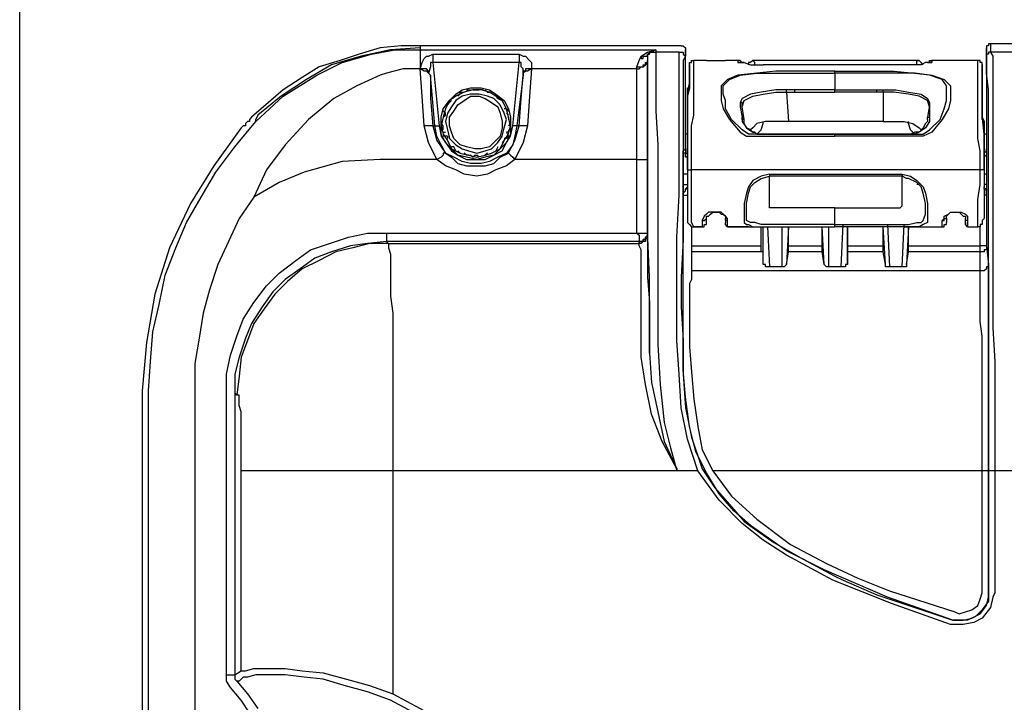
# Model space of a CAD drawing. Units: millimetres. Extents: x 0 to 6145, y 0 to 2606.
# Drawn here: x 1538 to 1703, y 830 to 945 of the extents above; entities that cross this region are included whole.
import ezdxf

# ---------------------------------------------------------------- set-up
doc = ezdxf.new("R2010")
doc.units = ezdxf.units.MM
doc.header["$LTSCALE"] = 8.5
doc.layers.add('AM_5', color=3, linetype='Continuous', lineweight=25)
doc.styles.get("Standard").update_dxf_attribs({"font": 'ISOCP.SHX', "bigfont": 'EXTFONT.SHX'})
doc.dimstyles.new('AM_JIS$0', dxfattribs={"dimtxt": 3.5, "dimasz": 2.5, "dimexe": 1, "dimexo": 1, "dimgap": 1.5, "dimtad": 3, "dimdsep": 46, "dimtxsty": 'STANDARD', "dimblk": 'OPEN30', "dimcen": 0, "dimclrd": 256, "dimclre": 256, "dimclrt": 2, "dimadec": 0, "dimazin": 2, "dimtp": 0.1, "dimtm": 0.1, "dimtfac": 0.71, "dimtmove": 0, "dimatfit": 3, "dimldrblk": 'OPEN30', "dimfxl": 1, "dimlwd": -1, "dimlwe": -1, "dimarcsym": 0})

# ---------------------------------------------------------------- blocks, each defined once
blk = doc.blocks.new('_Open30')
at = {"color": 0, "linetype": 'ByBlock', "lineweight": -2}
for p, q in [((-1, 0.2679), (0, 0)), ((0, 0), (-1, -0.2679)), ((0, 0), (-1, 0))]:
    blk.add_line(p, q, dxfattribs=at)
blk = doc.blocks.new('*D14')
at = {"layer": 'AM_5', "linetype": 'ByBlock'}
for p, q in [((1537.57, 787), (1537.57, 1075.35)), ((2182.57, 786.99), (2182.57, 1075.35)), ((1558.82, 1066.85), (2161.32, 1066.85))]:
    blk.add_line(p, q, dxfattribs=at)
at = {"layer": 'Defpoints', "color": 0}
for p in [(2182.57, 1066.85), (1537.57, 778.5), (2182.57, 778.49)]:
    blk.add_point(p, dxfattribs=at)
at = {"layer": 'AM_5', "xscale": 21.25, "yscale": 21.25, "zscale": 21.25, "rotation": 180}
blk.add_blockref('_Open30', (1537.57, 1066.85), dxfattribs=at)
at = {"layer": 'AM_5', "xscale": 21.25, "yscale": 21.25, "zscale": 21.25}
blk.add_blockref('_Open30', (2182.57, 1066.85), dxfattribs=at)
at = {"layer": 'AM_5', "color": 2, "insert": (1860.07, 1094.48), "char_height": 29.75, "attachment_point": 5}
blk.add_mtext('645', dxfattribs=at)

msp = doc.modelspace()

# ---------------------------------------------------------------- linework, layer by layer
at = {"lineweight": 25}
for points in [[(1601.483, 940.466), (1597.955, 940.113), (1594.428, 939.053), (1591.255, 937.996), (1587.727, 936.938), (1584.902, 935.174), (1581.729, 933.057), (1579.259, 930.94), (1576.437, 928.47)], [(1602.896, 940.466), (1602.189, 940.466), (1601.483, 940.466)], [(1603.602, 940.466), (1602.896, 940.466)], [(1604.66, 940.466), (1603.602, 940.466)], [(1609.951, 940.466), (1607.13, 940.466), (1604.66, 940.466)], [(1604.66, 940.466), (1604.66, 940.113)], [(1618.064, 940.466), (1609.951, 940.466)], [(1624.414, 940.466), (1621.592, 940.466), (1618.064, 940.466)], [(1624.769, 940.466), (1624.414, 940.466)], [(1626.532, 940.466), (1625.826, 940.466), (1624.769, 940.466)], [(1648.402, 940.466), (1626.532, 940.466)], [(1648.402, 940.466), (1648.402, 940.466)], [(1648.402, 940.466), (1648.402, 940.466), (1648.757, 940.466), (1649.108, 940.113), (1649.108, 939.76)], [(1700.261, 940.817), (1699.91, 940.817), (1699.91, 940.466), (1699.555, 940.466), (1699.555, 940.113)], [(1809.271, 940.817), (1754.941, 940.817), (1700.261, 940.817)], [(1700.261, 940.817), (1700.261, 939.406)], [(1604.66, 940.113), (1599.719, 939.76), (1594.782, 938.702), (1589.842, 937.289), (1585.608, 934.821), (1581.374, 931.998), (1577.495, 928.823), (1577.144, 928.119)], [(1577.144, 927.765), (1581.729, 931.998), (1587.372, 935.526), (1591.606, 937.643), (1596.546, 939.053)], [(1596.546, 939.053), (1600.426, 939.76), (1604.66, 939.76)], [(1604.66, 940.113), (1604.66, 939.76)], [(1604.66, 939.76), (1644.171, 939.76)], [(1604.66, 939.76), (1604.66, 939.76), (1604.66, 939.406), (1604.66, 939.053), (1604.66, 938.349), (1604.66, 937.996), (1604.66, 937.289), (1604.66, 936.585)], [(1604.66, 936.585), (1605.011, 937.643), (1605.366, 938.349), (1605.717, 938.702), (1606.069, 938.702), (1606.775, 939.053)], [(1606.775, 939.053), (1621.241, 939.053)], [(1606.775, 939.053), (1606.775, 938.702), (1606.775, 938.349), (1606.775, 937.996), (1606.775, 937.643)], [(1621.241, 939.053), (1621.241, 938.702), (1621.241, 938.349), (1621.241, 937.996), (1621.241, 937.643)], [(1621.241, 939.053), (1621.944, 938.702), (1622.298, 938.702), (1623.005, 937.996), (1623.356, 937.643), (1623.356, 936.585)], [(1641.701, 938.702), (1642.759, 939.406), (1644.171, 939.76)], [(1641.701, 938.702), (1641.701, 938.349), (1642.053, 938.349), (1642.053, 938.702), (1642.407, 938.702), (1642.759, 938.702), (1642.759, 939.053)], [(1644.171, 939.76), (1644.171, 939.76), (1643.465, 939.406), (1642.759, 939.053)], [(1642.759, 939.053), (1643.11, 939.053), (1643.11, 939.406), (1643.465, 939.406), (1643.816, 939.406), (1644.171, 939.406)], [(1642.759, 939.053), (1642.759, 938.702), (1642.759, 937.996)], [(1644.171, 939.76), (1644.171, 939.406)], [(1648.051, 939.406), (1644.171, 939.406)], [(1644.171, 939.406), (1644.171, 939.406), (1644.171, 938.702), (1644.171, 937.289), (1644.171, 934.468), (1644.171, 929.529), (1644.523, 923.885), (1644.523, 917.182), (1644.523, 910.127), (1644.523, 902.365)], [(1647.699, 902.012), (1647.699, 908.363), (1648.051, 915.418), (1648.051, 921.768), (1648.051, 927.765), (1648.051, 931.293), (1648.051, 934.115), (1648.051, 936.938), (1648.051, 938.702), (1648.051, 939.406)], [(1648.051, 939.406), (1648.402, 939.406), (1648.757, 939.406), (1648.757, 939.053), (1649.108, 938.702)], [(1649.108, 939.76), (1649.108, 938.702)], [(1649.108, 939.053), (1649.108, 939.76)], [(1649.108, 939.053), (1649.108, 939.76)], [(1649.108, 933.41), (1649.108, 939.053)], [(1699.555, 938.702), (1699.555, 940.113)], [(1699.555, 940.113), (1699.555, 939.76), (1699.555, 939.053)], [(1699.555, 940.113), (1699.555, 939.406)], [(1699.555, 939.406), (1699.555, 939.053)], [(1700.261, 939.406), (1700.261, 939.406), (1699.91, 939.406), (1699.91, 939.053), (1699.555, 939.053), (1699.555, 938.702)], [(1699.555, 939.053), (1699.555, 939.053), (1699.555, 938.702)], [(1704.495, 939.406), (1700.261, 939.406)], [(1700.261, 939.406), (1700.261, 939.406), (1700.616, 938.702), (1700.616, 936.585), (1700.616, 933.762), (1700.616, 929.529), (1700.616, 924.591), (1700.616, 919.651), (1700.616, 912.244), (1700.616, 904.482), (1700.616, 896.015), (1700.616, 893.192), (1700.967, 887.549), (1700.967, 881.904), (1700.967, 875.553), (1700.967, 869.204)], [(1606.775, 937.643), (1606.775, 937.643), (1606.423, 937.643), (1606.423, 937.289), (1606.423, 936.938), (1606.069, 935.879)], [(1621.241, 937.643), (1606.775, 937.643)], [(1606.775, 937.643), (1607.832, 927.059)], [(1620.18, 927.059), (1621.241, 937.643)], [(1621.944, 935.879), (1621.944, 936.585), (1621.592, 936.938), (1621.592, 937.289), (1621.592, 937.643), (1621.241, 937.643)], [(1640.995, 936.938), (1641.346, 937.996), (1641.701, 938.702)], [(1640.995, 936.938), (1641.346, 936.938), (1641.701, 936.938), (1642.053, 936.938), (1642.053, 937.289), (1642.407, 937.289), (1642.407, 937.643), (1642.759, 937.643), (1642.759, 937.996)], [(1640.995, 936.585), (1641.346, 936.585), (1641.701, 936.938), (1642.053, 936.938), (1642.407, 937.289), (1642.759, 937.643)], [(1642.759, 937.996), (1642.759, 937.643)], [(1643.11, 901.66), (1642.759, 909.42), (1642.759, 916.476), (1642.759, 922.827), (1642.759, 928.47), (1642.759, 933.41), (1642.759, 935.879), (1642.759, 937.289), (1642.759, 937.996)], [(1642.759, 937.643), (1642.759, 934.821), (1642.759, 931.998), (1642.759, 926.706), (1642.759, 921.414)], [(1649.108, 938.702), (1648.757, 937.996), (1648.757, 936.232), (1648.757, 933.762), (1648.757, 930.587), (1648.757, 927.059), (1648.757, 921.414), (1648.757, 914.712), (1648.757, 908.01), (1648.402, 901.66)], [(1649.814, 937.289), (1649.814, 937.289), (1649.814, 936.585), (1649.814, 935.526), (1649.814, 933.41), (1649.463, 931.998), (1649.463, 929.882), (1649.463, 928.47), (1649.463, 926.706), (1649.463, 924.591), (1649.463, 922.474), (1649.463, 919.651)], [(1649.463, 928.823), (1649.463, 930.94), (1649.463, 932.704), (1649.814, 934.115), (1649.814, 935.526), (1649.814, 936.232), (1649.814, 936.938), (1649.814, 937.289)], [(1649.814, 937.289), (1649.814, 937.289), (1649.814, 937.643), (1650.166, 937.643), (1650.166, 937.996), (1650.521, 937.996)], [(1650.166, 919.651), (1650.166, 919.651), (1650.166, 922.827), (1650.166, 924.942), (1650.166, 927.059), (1650.521, 928.823), (1650.521, 930.587), (1650.521, 932.704), (1650.521, 934.115), (1650.521, 934.821), (1650.521, 936.232), (1650.521, 937.643), (1650.521, 937.996)], [(1650.521, 937.996), (1650.521, 937.996)], [(1652.636, 937.996), (1650.521, 937.996)], [(1652.636, 937.996), (1652.991, 937.996), (1653.342, 937.996)], [(1653.342, 937.996), (1655.106, 937.996)], [(1655.106, 937.996), (1655.457, 937.996), (1655.812, 937.996)], [(1657.928, 937.996), (1655.812, 937.996)], [(1657.928, 937.996), (1657.928, 937.643)], [(1658.634, 937.643), (1658.634, 937.643), (1658.282, 937.996), (1657.928, 937.996)], [(1657.928, 937.996), (1657.928, 937.996)], [(1658.634, 937.643), (1658.282, 937.643), (1657.928, 937.643)], [(1657.928, 937.643), (1658.282, 937.643), (1658.634, 937.643)], [(1658.985, 937.643), (1658.634, 937.643), (1658.282, 937.643)], [(1658.634, 937.643), (1658.985, 937.643), (1660.046, 937.289), (1661.104, 937.289), (1662.162, 937.289)], [(1660.398, 937.996), (1660.398, 937.996), (1660.046, 937.643), (1659.691, 937.643), (1659.691, 937.289)], [(1660.749, 937.289), (1660.749, 937.643), (1660.398, 937.996)], [(1660.398, 937.996), (1660.398, 937.996)], [(1688.269, 937.996), (1660.398, 937.996)], [(1662.162, 937.289), (1662.162, 937.289)], [(1686.505, 937.289), (1662.162, 937.289)], [(1686.505, 937.289), (1662.162, 937.289)], [(1689.678, 937.643), (1689.326, 937.643), (1688.62, 937.289), (1687.562, 937.289), (1686.505, 937.289)], [(1686.505, 937.289), (1686.505, 937.289)], [(1687.914, 937.289), (1687.914, 937.643), (1687.914, 937.996)], [(1687.914, 937.996), (1687.914, 937.996), (1688.269, 937.996)], [(1688.971, 937.289), (1688.62, 937.643), (1688.269, 937.996), (1687.914, 937.996)], [(1689.678, 937.643), (1690.032, 937.643), (1690.032, 937.996), (1690.384, 937.996)], [(1690.384, 937.643), (1690.384, 937.643), (1689.678, 937.643)], [(1690.032, 937.643), (1690.032, 937.643), (1689.678, 937.643)], [(1690.032, 937.643), (1690.032, 937.643), (1690.384, 937.643)], [(1690.384, 937.996), (1690.384, 937.643)], [(1690.384, 937.996), (1690.384, 937.996)], [(1692.499, 937.996), (1690.384, 937.996)], [(1693.56, 937.996), (1693.205, 937.996), (1692.854, 937.996), (1692.499, 937.996)], [(1694.969, 937.996), (1693.56, 937.996)], [(1696.027, 937.996), (1695.676, 937.996), (1695.324, 937.996), (1694.969, 937.996)], [(1698.146, 937.996), (1696.027, 937.996)], [(1698.497, 919.651), (1698.497, 919.651), (1698.497, 922.827), (1698.146, 924.942), (1698.146, 927.059), (1698.146, 928.823), (1698.146, 930.587), (1698.146, 932.704), (1698.146, 934.115), (1698.146, 934.821), (1698.146, 936.232), (1698.146, 937.643), (1698.146, 937.996)], [(1698.852, 937.289), (1698.852, 937.289), (1698.852, 937.643), (1698.497, 937.643), (1698.497, 937.996), (1698.146, 937.996)], [(1698.146, 937.996), (1698.146, 937.996)], [(1698.852, 928.823), (1698.852, 930.94), (1698.852, 932.704), (1698.852, 934.115), (1698.852, 935.526), (1698.852, 936.232), (1698.852, 936.938), (1698.852, 937.289)], [(1698.852, 937.289), (1698.852, 937.289), (1698.852, 936.585), (1698.852, 935.526), (1698.852, 933.41), (1698.852, 931.998), (1698.852, 929.882), (1698.852, 928.47), (1699.203, 926.706), (1699.203, 924.591), (1699.203, 922.474), (1699.203, 919.651)], [(1699.555, 938.702), (1699.555, 934.115)], [(1699.91, 869.204), (1699.91, 878.377), (1699.91, 887.196), (1699.91, 895.662), (1699.91, 904.129), (1699.91, 911.89), (1699.91, 918.946), (1699.91, 924.238), (1699.91, 928.823), (1699.91, 933.057), (1699.555, 935.879), (1699.555, 937.996), (1699.555, 938.702)], [(1597.955, 935.526), (1597.955, 935.526), (1594.076, 933.762), (1590.194, 931.646), (1585.963, 928.119), (1582.08, 923.885)], [(1604.66, 936.585), (1601.838, 936.585), (1599.013, 935.879), (1597.955, 935.526)], [(1606.069, 935.879), (1606.069, 936.232), (1605.717, 936.585), (1605.366, 936.585), (1605.011, 936.585), (1604.66, 936.585)], [(1606.423, 935.526), (1606.069, 935.879), (1605.717, 936.232), (1605.366, 936.232), (1604.66, 936.585)], [(1605.366, 927.059), (1605.011, 931.998), (1604.66, 936.585)], [(1604.66, 936.585), (1604.66, 936.585)], [(1604.66, 936.585), (1604.66, 936.585)], [(1606.069, 935.879), (1606.423, 935.526)], [(1607.13, 927.059), (1606.423, 935.526)], [(1606.423, 935.526), (1606.423, 931.646), (1606.775, 927.059)], [(1621.944, 935.526), (1620.886, 927.059)], [(1621.241, 927.059), (1621.592, 931.646), (1621.944, 935.526)], [(1623.356, 936.585), (1623.005, 936.585), (1622.65, 936.585), (1622.298, 936.585), (1622.298, 936.232), (1621.944, 936.232), (1621.944, 935.879)], [(1623.356, 936.585), (1622.65, 936.232), (1622.298, 936.232), (1621.944, 935.879), (1621.944, 935.526)], [(1621.944, 935.526), (1621.944, 935.879)], [(1623.356, 936.585), (1623.005, 931.998), (1622.65, 927.059)], [(1640.995, 936.585), (1623.356, 936.585)], [(1623.356, 936.585), (1623.356, 936.585)], [(1640.995, 936.585), (1640.995, 936.938)], [(1640.995, 921.414), (1640.995, 921.414), (1640.995, 926.355), (1640.995, 931.293), (1640.995, 934.115), (1640.995, 936.585)], [(1674.157, 936.232), (1672.745, 936.232), (1666.747, 936.232), (1664.277, 936.232), (1661.104, 935.879), (1657.928, 935.526), (1656.164, 934.821), (1655.106, 933.762), (1655.106, 932.351), (1655.106, 931.293), (1655.457, 929.882), (1656.519, 928.119), (1658.282, 926.002), (1659.34, 925.295), (1660.749, 925.295), (1661.104, 925.295), (1666.041, 925.295), (1674.157, 925.295)], [(1674.157, 925.648), (1661.455, 925.648), (1661.104, 925.648), (1659.691, 925.648), (1658.634, 926.355), (1656.87, 928.119), (1655.812, 929.882), (1655.812, 931.293), (1655.457, 932.351), (1655.457, 933.762), (1656.519, 934.821), (1658.282, 935.526), (1661.104, 935.879), (1664.632, 935.879), (1666.747, 935.879), (1668.866, 935.879), (1674.157, 935.879)], [(1674.157, 935.879), (1674.157, 935.879), (1674.157, 936.232)], [(1674.157, 936.232), (1675.921, 936.232), (1681.916, 936.232), (1684.035, 936.232), (1687.562, 935.879), (1690.384, 935.526), (1692.499, 934.821), (1693.56, 933.762), (1693.56, 932.351), (1693.56, 931.293), (1693.205, 929.882), (1692.148, 928.119), (1690.384, 926.002), (1688.971, 925.295), (1687.914, 925.295), (1687.562, 925.295), (1682.622, 925.295), (1674.157, 925.295)], [(1674.157, 935.879), (1674.157, 933.057)], [(1674.157, 925.648), (1687.207, 925.648), (1687.562, 925.648), (1688.971, 925.648), (1690.032, 926.355), (1691.796, 928.119), (1692.499, 929.882), (1692.854, 931.293), (1692.854, 932.351), (1692.854, 933.762), (1692.148, 934.821), (1690.032, 935.526), (1687.562, 935.879), (1684.035, 935.879), (1681.916, 935.879), (1679.449, 935.879), (1674.157, 935.879)], [(1699.555, 934.115), (1699.555, 933.41), (1699.555, 932.704), (1699.555, 931.998), (1699.555, 931.646)], [(1614.185, 921.414), (1612.421, 921.768), (1611.009, 922.121), (1609.951, 923.178), (1608.894, 924.238), (1608.187, 925.648), (1608.187, 927.059), (1608.187, 928.47), (1608.539, 929.882), (1609.596, 931.293), (1610.657, 932.351), (1611.715, 933.057), (1613.124, 933.41), (1614.888, 933.41), (1616.301, 933.057), (1617.358, 932.351), (1618.771, 931.293), (1619.477, 929.882), (1619.828, 928.47), (1619.828, 927.059), (1619.828, 925.648), (1619.122, 924.238), (1618.064, 923.178), (1617.007, 922.121), (1615.594, 921.768), (1614.185, 921.414)], [(1614.185, 921.768), (1615.594, 922.121), (1616.652, 922.474), (1618.064, 923.178), (1618.771, 924.591), (1619.477, 925.648), (1619.828, 927.059), (1619.477, 928.47), (1619.122, 929.882), (1618.416, 931.293), (1617.358, 931.998), (1616.301, 932.704), (1614.888, 933.057), (1613.479, 933.057), (1612.066, 932.704), (1610.657, 931.998), (1609.596, 931.293), (1608.894, 929.882), (1608.539, 928.47), (1608.187, 927.059), (1608.539, 925.648), (1609.245, 924.591), (1609.951, 923.178), (1611.36, 922.474), (1612.773, 922.121), (1614.185, 921.768)], [(1617.007, 931.646), (1615.949, 931.998), (1614.537, 932.351), (1613.124, 932.351), (1611.715, 931.998), (1610.657, 931.293), (1609.951, 930.234), (1609.245, 929.176), (1608.894, 927.765), (1609.245, 926.355), (1609.596, 924.942), (1610.657, 923.885), (1611.715, 923.178), (1612.773, 922.827), (1614.185, 922.474), (1615.594, 922.827), (1616.652, 923.178), (1617.713, 924.238), (1618.416, 925.295), (1618.771, 926.706), (1619.122, 928.119), (1618.771, 929.176), (1618.064, 930.587), (1617.007, 931.646)], [(1611.36, 932.351), (1611.009, 931.998)], [(1611.36, 932.704), (1612.066, 932.704)], [(1611.36, 932.351), (1611.36, 932.704)], [(1612.066, 932.704), (1612.066, 932.704)], [(1612.421, 933.057), (1613.124, 933.057)], [(1613.124, 933.057), (1613.124, 933.057)], [(1613.479, 933.057), (1613.83, 933.057), (1614.185, 933.057)], [(1614.185, 933.057), (1614.537, 933.057)], [(1614.185, 933.057), (1614.185, 933.057)], [(1615.243, 933.057), (1614.888, 933.057)], [(1615.594, 933.057), (1615.949, 932.704)], [(1615.949, 932.704), (1616.652, 932.704)], [(1615.949, 932.704), (1615.949, 932.704)], [(1649.108, 930.94), (1649.108, 931.293), (1649.108, 931.646), (1649.108, 931.998), (1649.108, 932.704), (1649.108, 933.057), (1649.108, 933.41)], [(1649.463, 930.587), (1649.463, 931.293), (1649.463, 933.41)], [(1666.041, 933.057), (1664.277, 933.057), (1661.81, 932.704), (1660.046, 932.351), (1658.634, 931.646), (1658.282, 930.94)], [(1658.634, 930.234), (1658.985, 931.293), (1660.398, 931.998), (1662.162, 932.351), (1664.277, 932.704), (1666.041, 932.704)], [(1666.041, 932.704), (1666.041, 932.704), (1666.041, 933.057)], [(1667.453, 933.057), (1666.041, 933.057)], [(1666.041, 932.704), (1667.453, 932.704)], [(1666.041, 932.704), (1666.396, 927.765)], [(1667.453, 932.704), (1667.453, 932.704), (1667.453, 933.057)], [(1674.157, 933.057), (1672.745, 933.057), (1667.453, 933.057)], [(1667.453, 932.704), (1670.981, 932.704), (1674.157, 932.704)], [(1674.157, 932.704), (1674.157, 932.704), (1674.157, 933.057)], [(1674.157, 933.057), (1675.921, 933.057), (1681.213, 933.057)], [(1681.213, 932.704), (1677.685, 932.704), (1674.157, 932.704)], [(1681.213, 932.704), (1681.213, 932.704), (1681.213, 933.057)], [(1681.213, 933.057), (1682.271, 933.057)], [(1682.271, 932.704), (1681.213, 932.704)], [(1682.271, 932.704), (1682.271, 932.704), (1682.271, 933.057)], [(1682.271, 933.057), (1684.386, 933.057), (1686.505, 932.704), (1688.62, 932.351), (1689.678, 931.646), (1690.032, 930.94)], [(1682.271, 932.704), (1682.271, 927.765)], [(1690.032, 930.234), (1689.678, 931.293), (1688.269, 931.998), (1686.505, 932.351), (1684.035, 932.704), (1682.271, 932.704)], [(1698.852, 930.587), (1698.852, 931.293), (1698.852, 933.41)], [(1609.245, 930.587), (1609.596, 930.94)], [(1616.652, 930.94), (1617.713, 930.234), (1618.064, 929.176), (1618.416, 927.765), (1618.416, 926.706), (1618.064, 925.295), (1617.007, 924.238), (1616.301, 923.531), (1614.888, 923.178), (1613.83, 923.178), (1612.421, 923.531), (1611.36, 923.885), (1610.303, 924.942), (1609.951, 926.002), (1609.596, 927.059), (1609.596, 928.47), (1610.303, 929.529), (1611.009, 930.587), (1612.066, 931.293), (1613.124, 931.998), (1614.537, 931.998), (1615.594, 931.646), (1616.652, 930.94)], [(1609.596, 930.94), (1609.951, 931.293)], [(1609.596, 930.94), (1609.596, 930.94)], [(1610.303, 931.646), (1610.303, 931.646)], [(1617.007, 931.998), (1617.007, 931.998)], [(1617.358, 931.998), (1617.713, 931.646)], [(1617.713, 931.646), (1618.416, 931.293)], [(1617.713, 931.646), (1617.713, 931.646)], [(1617.713, 931.646), (1617.713, 931.646)], [(1618.416, 930.94), (1618.416, 930.94)], [(1649.108, 930.94), (1649.108, 930.94)], [(1649.108, 928.47), (1649.108, 930.94)], [(1649.108, 928.47), (1649.108, 930.94)], [(1658.634, 930.234), (1658.634, 930.234), (1658.634, 930.587), (1658.634, 930.94), (1658.282, 930.94)], [(1658.282, 930.94), (1658.282, 930.234), (1658.634, 928.47)], [(1690.032, 930.234), (1690.032, 930.234), (1690.032, 930.587), (1690.032, 930.94)], [(1690.032, 930.94), (1690.032, 930.234), (1690.032, 928.47)], [(1699.555, 931.646), (1699.555, 931.646)], [(1699.555, 931.646), (1699.555, 928.47)], [(1699.555, 931.646), (1699.555, 928.47)], [(1608.894, 929.176), (1608.539, 929.529)], [(1608.539, 928.47), (1608.894, 928.823), (1608.894, 929.176)], [(1608.894, 929.176), (1608.894, 929.176)], [(1609.245, 929.882), (1609.245, 929.882)], [(1619.122, 929.882), (1618.771, 929.882)], [(1619.122, 929.882), (1619.477, 929.529)], [(1619.477, 928.823), (1619.122, 929.176)], [(1658.985, 928.119), (1658.634, 930.234)], [(1658.985, 928.119), (1658.634, 930.234)], [(1689.678, 928.119), (1690.032, 930.234)], [(1689.678, 928.119), (1690.032, 930.234)], [(1570.439, 919.299), (1573.616, 923.531), (1577.144, 927.765)], [(1576.437, 928.47), (1576.437, 928.47), (1576.082, 928.119), (1576.082, 927.765), (1575.731, 927.765), (1575.38, 927.412), (1575.38, 927.059), (1575.025, 927.059), (1574.673, 926.706)], [(1577.144, 927.765), (1577.144, 928.119)], [(1608.539, 927.059), (1608.187, 927.412)], [(1608.539, 928.119), (1608.539, 928.119)], [(1619.477, 928.47), (1619.477, 928.119)], [(1619.477, 928.119), (1619.828, 927.412)], [(1619.477, 928.119), (1619.477, 928.119)], [(1619.828, 927.412), (1619.477, 927.059)], [(1649.108, 923.178), (1649.108, 928.47)], [(1649.463, 928.823), (1649.463, 928.823)], [(1649.463, 925.648), (1649.463, 928.823)], [(1649.463, 928.823), (1649.463, 928.823), (1649.463, 928.47), (1649.463, 927.765), (1649.463, 927.059), (1649.463, 926.355)], [(1649.463, 928.823), (1649.463, 928.823)], [(1649.463, 926.706), (1649.463, 927.765), (1649.463, 928.119), (1649.463, 928.823)], [(1658.634, 928.47), (1658.634, 927.765), (1659.34, 926.706), (1660.398, 926.002), (1660.749, 926.002)], [(1658.985, 928.119), (1658.985, 928.119), (1658.634, 928.119), (1658.634, 928.47)], [(1660.749, 926.002), (1660.398, 926.002), (1660.046, 926.355), (1659.34, 926.706), (1658.985, 927.412), (1658.985, 928.119)], [(1664.983, 927.765), (1662.513, 927.765), (1661.104, 927.412), (1660.398, 926.706), (1660.046, 926.355)], [(1661.104, 925.648), (1661.81, 926.355), (1662.162, 927.412), (1662.162, 927.765)], [(1666.396, 927.765), (1666.041, 927.765), (1665.338, 927.765), (1664.983, 927.765)], [(1682.271, 927.765), (1666.396, 927.765)], [(1682.271, 927.765), (1682.622, 927.765), (1682.977, 927.765), (1683.68, 927.765)], [(1683.68, 927.765), (1685.798, 927.765), (1687.207, 927.412), (1688.269, 926.706), (1688.62, 926.355)], [(1687.562, 925.648), (1686.856, 926.355), (1686.505, 927.412), (1686.505, 927.765)], [(1690.032, 928.47), (1690.032, 927.765), (1689.326, 926.706), (1688.269, 926.002), (1687.562, 925.648), (1686.856, 925.648)], [(1689.678, 928.119), (1689.678, 927.765), (1689.326, 927.412), (1688.971, 926.706), (1688.269, 926.002), (1687.562, 926.002), (1686.856, 925.648)], [(1689.678, 928.119), (1689.678, 928.119), (1689.678, 928.47), (1690.032, 928.47)], [(1699.203, 926.706), (1699.203, 927.765), (1698.852, 928.119), (1698.852, 928.823)], [(1698.852, 928.823), (1698.852, 928.823)], [(1698.852, 928.823), (1698.852, 928.823), (1698.852, 928.47), (1699.203, 927.765), (1699.203, 927.059), (1699.203, 926.355)], [(1699.203, 925.648), (1698.852, 928.823)], [(1699.555, 928.47), (1699.555, 923.178)], [(1574.673, 926.706), (1570.088, 920.357), (1566.205, 914.007)], [(1606.775, 927.059), (1606.775, 927.059), (1606.423, 927.059), (1605.717, 927.059), (1605.366, 927.059)], [(1607.481, 921.414), (1606.069, 924.238), (1605.366, 927.059)], [(1606.775, 927.059), (1607.13, 927.059)], [(1606.775, 927.059), (1607.481, 924.591), (1608.894, 922.474)], [(1607.13, 927.059), (1607.13, 927.059), (1607.481, 927.059), (1607.832, 927.059)], [(1620.886, 927.059), (1620.535, 925.295), (1620.18, 923.885), (1619.122, 922.474), (1617.713, 921.768), (1616.301, 921.063), (1614.888, 920.71), (1613.124, 920.71), (1611.715, 921.063), (1610.303, 921.768), (1608.894, 922.474), (1608.187, 923.885), (1607.481, 925.295), (1607.13, 927.059)], [(1607.832, 927.059), (1608.187, 925.295), (1608.894, 924.238), (1609.951, 922.827), (1611.009, 922.121), (1612.421, 921.414), (1614.185, 921.414), (1615.594, 921.414), (1617.007, 922.121), (1618.416, 922.827), (1619.122, 924.238), (1619.828, 925.295), (1620.18, 927.059)], [(1608.539, 927.059), (1608.539, 927.059)], [(1608.539, 926.355), (1608.539, 927.059)], [(1608.539, 926.002), (1608.894, 926.002)], [(1619.477, 926.355), (1619.477, 926.002), (1619.122, 926.002)], [(1619.122, 926.002), (1619.477, 925.295)], [(1619.122, 926.002), (1619.122, 926.002)], [(1619.477, 922.474), (1620.535, 924.591), (1621.241, 927.059)], [(1619.477, 927.059), (1619.477, 927.059)], [(1620.886, 927.059), (1620.886, 927.059), (1620.535, 927.059), (1620.18, 927.059)], [(1622.65, 927.059), (1621.944, 924.238), (1620.535, 921.414)], [(1621.241, 927.059), (1620.886, 927.059)], [(1622.65, 927.059), (1622.298, 927.059), (1621.592, 927.059), (1621.241, 927.059)], [(1649.463, 925.648), (1649.108, 925.648)], [(1649.463, 923.178), (1649.463, 926.706)], [(1649.463, 926.355), (1649.463, 925.648)], [(1660.749, 926.002), (1661.104, 925.648), (1661.81, 925.648)], [(1661.81, 925.648), (1662.513, 925.648)], [(1662.513, 925.648), (1662.513, 925.648)], [(1662.513, 925.648), (1663.574, 925.648)], [(1663.574, 925.648), (1662.513, 925.648)], [(1663.574, 925.648), (1663.574, 925.648)], [(1663.574, 925.648), (1664.277, 925.648)], [(1664.277, 925.648), (1665.338, 925.648), (1669.217, 925.648), (1674.157, 925.648)], [(1674.157, 925.648), (1674.157, 925.648)], [(1674.157, 925.648), (1674.157, 925.648)], [(1684.035, 925.648), (1683.328, 925.648), (1679.094, 925.648), (1674.157, 925.648)], [(1674.157, 925.295), (1674.157, 925.295), (1674.157, 925.648)], [(1684.035, 925.648), (1679.801, 925.648), (1674.157, 925.648)], [(1684.035, 925.648), (1684.035, 925.648)], [(1685.092, 925.648), (1684.035, 925.648)], [(1685.092, 925.648), (1684.386, 925.648), (1684.035, 925.648)], [(1685.092, 925.648), (1685.092, 925.648)], [(1685.798, 925.648), (1685.092, 925.648)], [(1685.798, 925.648), (1685.444, 925.648), (1685.092, 925.648)], [(1685.798, 925.648), (1685.798, 925.648)], [(1686.856, 925.648), (1685.798, 925.648)], [(1686.856, 925.648), (1686.505, 925.648), (1685.798, 925.648)], [(1686.856, 925.648), (1686.856, 925.648)], [(1699.203, 923.178), (1699.203, 926.706)], [(1699.203, 926.355), (1699.203, 925.648)], [(1699.555, 925.648), (1699.203, 925.648)], [(1609.245, 925.295), (1608.539, 925.295)], [(1609.245, 925.295), (1609.245, 924.942)], [(1609.596, 924.238), (1609.596, 924.238)], [(1618.771, 924.591), (1618.416, 924.238)], [(1618.416, 924.238), (1618.416, 924.238)], [(1619.477, 925.295), (1619.122, 924.942), (1618.771, 924.942)], [(1618.771, 924.942), (1618.771, 924.942)], [(1582.08, 923.885), (1578.907, 919.651), (1576.789, 915.065)], [(1608.894, 922.474), (1608.539, 922.474), (1608.539, 922.121), (1608.187, 921.768), (1607.481, 921.414)], [(1608.894, 922.474), (1609.951, 921.768), (1611.009, 920.71), (1612.421, 920.357), (1614.185, 920.357), (1615.594, 920.357), (1617.007, 920.71), (1618.064, 921.768), (1619.477, 922.474)], [(1610.303, 923.531), (1609.951, 923.531)], [(1610.303, 923.531), (1610.303, 923.531)], [(1610.657, 922.827), (1610.303, 923.531)], [(1611.009, 922.827), (1611.009, 922.827)], [(1611.36, 922.474), (1611.009, 922.827)], [(1612.066, 922.474), (1612.066, 922.474)], [(1612.421, 922.121), (1612.066, 922.474)], [(1615.949, 922.474), (1615.594, 922.121)], [(1615.949, 922.474), (1615.949, 922.474)], [(1617.007, 922.827), (1617.007, 922.827)], [(1617.713, 923.531), (1617.358, 922.827)], [(1617.713, 923.531), (1617.713, 923.531)], [(1619.477, 922.474), (1619.477, 922.474), (1619.828, 922.121), (1620.18, 921.768), (1620.535, 921.414)], [(1648.757, 922.827), (1649.108, 923.178)], [(1649.463, 921.768), (1649.108, 921.768), (1649.108, 922.121), (1649.108, 922.474), (1648.757, 922.474), (1648.757, 922.827)], [(1648.757, 918.946), (1648.757, 919.651), (1648.757, 920.357), (1648.757, 921.063), (1648.757, 921.768), (1648.757, 922.121), (1648.757, 922.474), (1648.757, 922.827)], [(1649.108, 923.178), (1649.108, 923.178), (1649.108, 922.827), (1649.108, 922.474), (1649.463, 922.474), (1649.463, 922.121)], [(1649.463, 923.178), (1649.463, 923.178)], [(1649.463, 920.357), (1649.463, 920.71), (1649.463, 921.414), (1649.463, 921.768), (1649.463, 922.121), (1649.463, 922.474), (1649.463, 922.827), (1649.463, 923.178)], [(1699.203, 922.121), (1699.203, 922.474), (1699.555, 922.827), (1699.555, 923.178)], [(1699.203, 920.357), (1699.203, 920.71), (1699.203, 921.414), (1699.203, 921.768), (1699.203, 922.121), (1699.203, 922.474), (1699.203, 922.827), (1699.203, 923.178)], [(1699.203, 923.178), (1699.203, 923.178)], [(1699.555, 922.827), (1699.555, 922.474), (1699.555, 922.121), (1699.203, 921.768)], [(1699.555, 923.178), (1699.555, 922.827)], [(1699.555, 922.827), (1699.555, 922.827), (1699.555, 922.474), (1699.555, 922.121), (1699.555, 921.768), (1699.555, 921.063), (1699.555, 920.357), (1699.555, 919.651), (1699.555, 918.946)], [(1597.955, 921.414), (1591.606, 921.063), (1585.257, 919.299), (1581.023, 917.535), (1576.789, 915.065)], [(1607.481, 921.414), (1597.955, 921.414)], [(1620.535, 921.414), (1619.122, 920.357), (1617.358, 919.651), (1615.949, 918.946), (1614.185, 918.593), (1612.066, 918.946), (1610.657, 919.651), (1608.894, 920.357), (1607.481, 921.414)], [(1612.773, 922.121), (1612.421, 922.121)], [(1612.773, 922.121), (1613.124, 922.121)], [(1613.479, 921.768), (1613.124, 922.121)], [(1613.83, 922.121), (1613.479, 921.768)], [(1613.83, 922.121), (1614.185, 922.121)], [(1614.537, 921.768), (1614.185, 922.121)], [(1614.888, 922.121), (1614.888, 922.121)], [(1640.995, 921.414), (1620.535, 921.414)], [(1640.995, 909.067), (1640.995, 921.414)], [(1640.995, 921.414), (1641.346, 921.414), (1641.701, 921.414), (1642.053, 921.414), (1642.407, 921.414), (1642.759, 921.414)], [(1642.759, 921.414), (1642.759, 909.067)], [(1559.15, 882.609), (1559.505, 887.549), (1559.856, 892.488), (1560.914, 897.073), (1561.971, 902.012), (1563.735, 906.599), (1565.499, 910.831), (1567.969, 915.065), (1570.439, 919.299)], [(1649.463, 919.651), (1649.463, 920.357)], [(1649.463, 919.651), (1649.463, 917.182), (1649.463, 915.065), (1649.463, 913.301), (1649.463, 911.537), (1649.463, 911.184), (1649.463, 910.831)], [(1649.463, 919.651), (1649.463, 919.651), (1649.814, 919.651), (1650.166, 919.651)], [(1649.463, 919.651), (1649.463, 919.651)], [(1650.521, 910.127), (1650.166, 910.831), (1650.166, 912.595), (1650.166, 914.712), (1650.166, 917.182), (1650.166, 918.946), (1650.166, 919.651)], [(1698.497, 919.651), (1650.166, 919.651)], [(1698.146, 910.127), (1698.146, 910.831), (1698.146, 912.595), (1698.146, 914.712), (1698.497, 917.182), (1698.497, 918.946), (1698.497, 919.651)], [(1699.203, 919.651), (1699.203, 919.651), (1698.852, 919.651), (1698.497, 919.651)], [(1699.203, 919.651), (1699.203, 917.182), (1699.203, 915.065), (1699.203, 913.301), (1699.203, 911.537), (1698.852, 911.184), (1698.852, 910.831)], [(1699.203, 919.651), (1699.203, 920.357)], [(1699.203, 919.651), (1699.203, 919.651)], [(1649.463, 918.946), (1649.108, 918.946), (1648.757, 918.946)], [(1648.757, 917.182), (1648.757, 918.946)], [(1663.219, 918.946), (1661.81, 918.593), (1660.398, 917.887), (1659.691, 916.829), (1659.34, 915.771), (1658.985, 914.007), (1658.985, 911.89), (1658.985, 910.831), (1659.34, 910.48)], [(1674.157, 910.48), (1669.569, 910.48), (1666.396, 910.48), (1663.219, 910.48), (1661.81, 910.48), (1660.749, 910.831), (1660.046, 910.831), (1659.34, 911.184), (1659.34, 912.244), (1659.34, 914.007), (1659.691, 915.771), (1660.046, 916.829), (1660.749, 917.535), (1661.81, 918.24), (1663.219, 918.593)], [(1663.219, 918.946), (1663.219, 918.593)], [(1663.219, 918.946), (1685.444, 918.946)], [(1685.444, 918.593), (1663.219, 918.593)], [(1663.219, 916.829), (1663.219, 917.887), (1663.219, 918.593)], [(1674.157, 910.48), (1679.094, 910.48), (1681.916, 910.48), (1685.092, 910.48), (1686.505, 910.48), (1687.914, 910.831), (1688.62, 910.831), (1688.971, 911.184), (1689.326, 912.244), (1689.326, 914.007), (1688.971, 915.771), (1688.62, 916.829), (1687.914, 917.535), (1686.505, 918.24), (1686.15, 918.24)], [(1685.444, 918.946), (1686.856, 918.593), (1687.914, 917.887), (1688.971, 916.829), (1689.326, 915.771), (1689.678, 914.007), (1689.678, 911.89), (1689.678, 910.831), (1688.971, 910.48)], [(1685.444, 918.946), (1685.444, 918.593)], [(1686.15, 918.24), (1685.444, 918.593)], [(1685.444, 916.829), (1685.444, 917.887), (1685.444, 918.24), (1685.444, 918.593)], [(1699.555, 918.946), (1699.555, 918.946), (1699.203, 918.946)], [(1699.555, 918.946), (1699.555, 917.182)], [(1648.757, 917.182), (1648.757, 917.182), (1649.108, 917.182), (1649.463, 917.182)], [(1648.757, 915.771), (1648.757, 915.771), (1648.757, 916.123), (1648.757, 916.476), (1648.757, 916.829), (1648.757, 917.182)], [(1648.757, 915.771), (1648.757, 915.771), (1649.108, 916.123), (1649.108, 916.476), (1649.463, 916.829)], [(1648.757, 915.418), (1648.757, 915.771), (1649.108, 916.123), (1649.108, 916.476), (1649.463, 916.476)], [(1648.757, 915.418), (1648.757, 915.771)], [(1663.219, 913.654), (1663.219, 915.065), (1663.219, 916.829)], [(1685.444, 913.654), (1685.444, 915.065), (1685.444, 916.829)], [(1688.269, 917.182), (1688.269, 917.182), (1687.914, 917.182)], [(1699.555, 917.182), (1699.555, 917.182), (1699.203, 917.182)], [(1699.555, 915.771), (1699.555, 915.771), (1699.555, 916.123), (1699.555, 916.476), (1699.203, 916.476), (1699.203, 916.829)], [(1699.555, 915.418), (1699.555, 915.771), (1699.555, 916.123), (1699.203, 916.476)], [(1699.555, 917.182), (1699.555, 916.829), (1699.555, 916.476), (1699.555, 916.123), (1699.555, 915.771)], [(1699.555, 915.771), (1699.555, 915.418)], [(1576.789, 915.065), (1574.319, 911.537), (1572.555, 907.656), (1570.791, 903.776), (1569.382, 899.543), (1568.324, 895.662), (1567.618, 891.428), (1566.912, 887.196), (1566.912, 882.609)], [(1576.789, 915.065), (1576.789, 915.065)], [(1648.757, 915.418), (1648.757, 915.418), (1649.108, 915.418), (1649.463, 915.418)], [(1648.757, 906.952), (1648.757, 915.418)], [(1699.555, 915.418), (1699.555, 915.418), (1699.203, 915.418)], [(1699.555, 915.418), (1699.555, 906.952)], [(1566.205, 914.007), (1562.678, 906.599), (1560.207, 898.837), (1558.798, 890.724), (1558.092, 882.609)], [(1653.694, 912.595), (1653.694, 912.595), (1652.991, 912.595), (1652.636, 912.244), (1652.285, 911.89), (1651.93, 911.184)], [(1652.636, 911.537), (1652.636, 911.537), (1652.636, 911.89), (1652.991, 911.89), (1653.342, 912.244), (1653.694, 912.595)], [(1653.694, 912.595), (1653.694, 912.595)], [(1654.4, 912.595), (1653.694, 912.595)], [(1653.694, 912.595), (1654.4, 912.595)], [(1654.4, 912.595), (1654.4, 912.595)], [(1656.164, 911.184), (1656.164, 911.537), (1655.812, 911.89), (1655.457, 912.244), (1655.106, 912.595), (1654.4, 912.595)], [(1654.4, 912.595), (1654.755, 912.595), (1655.106, 912.244), (1655.457, 912.244), (1655.812, 911.89), (1655.812, 911.537)], [(1663.926, 913.301), (1663.574, 913.301), (1663.219, 913.301), (1663.219, 913.654)], [(1674.157, 913.301), (1663.926, 913.301)], [(1674.157, 913.301), (1684.741, 913.301)], [(1674.157, 910.48), (1674.157, 911.537), (1674.157, 912.595), (1674.157, 913.301)], [(1684.741, 913.301), (1684.741, 913.301), (1685.092, 913.301), (1685.444, 913.654)], [(1692.148, 911.184), (1692.499, 911.537), (1692.499, 911.89), (1693.205, 912.244), (1693.56, 912.595), (1693.912, 912.595)], [(1692.854, 911.537), (1692.854, 911.89), (1693.205, 912.244), (1693.56, 912.595), (1693.912, 912.595)], [(1693.912, 912.595), (1693.912, 912.595)], [(1693.912, 912.595), (1694.618, 912.595)], [(1693.912, 912.595), (1694.618, 912.595)], [(1694.618, 912.595), (1694.618, 912.595)], [(1694.618, 912.595), (1694.969, 912.595), (1695.324, 912.595), (1696.027, 912.244), (1696.382, 911.89), (1696.382, 911.184)], [(1694.618, 912.595), (1694.969, 912.595), (1695.324, 912.244), (1695.676, 911.89), (1696.027, 911.89), (1696.027, 911.537)], [(1649.463, 910.831), (1649.463, 910.831), (1649.814, 910.48), (1650.166, 910.127), (1650.521, 910.127)], [(1651.93, 911.184), (1652.285, 911.184), (1652.636, 911.537)], [(1651.93, 911.184), (1651.93, 910.831), (1651.93, 910.127)], [(1651.93, 910.127), (1652.285, 910.127), (1652.285, 910.48), (1652.636, 910.48), (1652.636, 910.831)], [(1652.636, 910.831), (1652.636, 911.537)], [(1655.812, 911.537), (1655.812, 910.831)], [(1656.164, 911.184), (1656.164, 911.184), (1655.812, 911.184), (1655.812, 911.537)], [(1656.164, 910.127), (1656.164, 910.127), (1655.812, 910.48), (1655.812, 910.831)], [(1656.164, 910.127), (1656.164, 910.48), (1656.164, 911.184)], [(1692.148, 911.184), (1692.499, 911.184), (1692.499, 911.537), (1692.854, 911.537)], [(1692.148, 910.127), (1692.148, 910.48), (1692.148, 911.184)], [(1692.148, 910.127), (1692.499, 910.127), (1692.499, 910.48), (1692.854, 910.48), (1692.854, 910.831)], [(1692.854, 911.537), (1692.854, 910.831)], [(1696.027, 910.831), (1696.027, 911.537)], [(1696.382, 911.184), (1696.382, 911.184), (1696.027, 911.184), (1696.027, 911.537)], [(1696.382, 910.127), (1696.382, 910.127), (1696.027, 910.48), (1696.027, 910.831)], [(1696.027, 910.831), (1696.027, 910.831), (1696.027, 910.48)], [(1696.382, 911.184), (1696.382, 910.831), (1696.382, 910.127)], [(1698.852, 910.831), (1698.852, 910.831), (1698.852, 910.48), (1698.497, 910.48), (1698.497, 910.127), (1698.146, 910.127)], [(1650.166, 910.127), (1650.166, 906.952)], [(1651.93, 910.127), (1650.521, 910.127)], [(1650.521, 910.127), (1651.93, 910.127)], [(1659.691, 910.127), (1656.164, 910.127)], [(1656.164, 910.127), (1659.691, 910.127)], [(1659.34, 910.48), (1659.691, 910.48), (1660.398, 910.127), (1661.81, 910.127), (1663.219, 910.127), (1666.396, 910.127), (1669.569, 910.127), (1674.157, 910.127)], [(1659.691, 910.127), (1659.691, 910.127)], [(1659.691, 910.127), (1662.868, 910.127)], [(1661.81, 906.952), (1661.81, 910.127)], [(1662.162, 903.776), (1662.162, 910.127)], [(1662.868, 910.127), (1663.219, 903.424)], [(1665.338, 903.424), (1665.338, 910.127)], [(1666.396, 910.127), (1666.041, 903.776)], [(1666.396, 906.952), (1666.396, 910.127)], [(1672.039, 906.952), (1672.039, 910.127)], [(1672.394, 903.776), (1672.039, 910.127)], [(1673.096, 910.127), (1673.096, 903.424)], [(1674.157, 910.127), (1674.157, 910.127), (1674.157, 910.48)], [(1688.971, 910.48), (1688.971, 910.48), (1688.269, 910.127), (1686.856, 910.127), (1685.444, 910.127), (1682.271, 910.127), (1679.094, 910.127), (1674.157, 910.127)], [(1675.215, 903.424), (1675.566, 910.48)], [(1676.273, 906.952), (1676.273, 910.127)], [(1676.273, 910.127), (1676.273, 903.776)], [(1682.271, 906.952), (1682.271, 910.127)], [(1682.622, 903.776), (1682.271, 910.127)], [(1682.977, 910.48), (1683.328, 903.424)], [(1685.444, 903.424), (1685.798, 910.48)], [(1685.798, 910.127), (1688.971, 910.127)], [(1686.505, 910.127), (1686.15, 903.776)], [(1686.505, 906.952), (1686.505, 910.127)], [(1688.971, 910.127), (1692.148, 910.127)], [(1688.971, 910.127), (1688.971, 910.127)], [(1688.971, 910.127), (1692.148, 910.127)], [(1696.382, 910.127), (1698.146, 910.127)], [(1696.382, 910.127), (1698.146, 910.127)], [(1698.497, 906.952), (1698.497, 910.127)], [(1572.203, 882.257), (1572.203, 885.432), (1572.91, 888.607), (1573.967, 891.781), (1575.025, 894.605), (1576.789, 897.426), (1578.907, 900.248), (1581.023, 902.365), (1583.844, 904.482), (1586.314, 906.246), (1589.491, 907.303), (1592.664, 908.363), (1595.84, 909.067), (1599.013, 909.067)], [(1599.013, 907.656), (1595.84, 907.303), (1593.019, 906.952), (1589.842, 905.893), (1587.021, 904.835), (1584.551, 903.071), (1582.08, 901.307), (1579.965, 899.19), (1578.201, 896.72), (1576.437, 893.898), (1575.38, 891.428), (1574.319, 888.254), (1573.616, 885.432), (1573.616, 882.257)], [(1599.013, 909.067), (1640.995, 909.067)], [(1599.013, 909.067), (1599.013, 908.716), (1599.013, 908.363), (1599.013, 908.01), (1599.013, 907.656)], [(1641.346, 907.656), (1599.013, 907.656)], [(1599.013, 907.656), (1599.368, 907.303)], [(1640.995, 909.067), (1641.346, 908.716), (1641.346, 908.363), (1641.346, 908.01), (1641.346, 907.656)], [(1640.995, 909.067), (1641.346, 909.067), (1641.701, 909.067), (1642.053, 909.067), (1642.407, 909.067), (1642.759, 909.067)], [(1641.346, 907.656), (1641.701, 907.656), (1642.053, 907.656), (1642.053, 908.01), (1642.407, 908.01), (1642.407, 908.363), (1642.759, 908.716), (1642.759, 909.067)], [(1642.759, 909.067), (1642.759, 908.716), (1642.407, 908.363), (1642.407, 908.01), (1642.053, 908.01), (1642.053, 907.656), (1641.701, 907.656), (1641.346, 907.656)], [(1642.759, 908.716), (1642.759, 908.363), (1642.407, 908.01), (1642.407, 907.656), (1642.053, 907.656), (1641.701, 907.303), (1641.346, 907.303)], [(1641.346, 907.656), (1641.346, 907.656)], [(1641.346, 907.303), (1641.346, 907.656)], [(1642.759, 909.067), (1642.759, 909.067)], [(1642.759, 909.067), (1642.759, 908.716)], [(1642.759, 908.716), (1642.759, 908.363), (1642.759, 907.656), (1642.759, 906.599), (1642.759, 905.539), (1642.759, 903.776), (1642.759, 901.66)], [(1599.368, 907.303), (1596.191, 907.303), (1593.37, 906.599), (1590.548, 905.893), (1587.727, 904.482), (1584.902, 903.071), (1582.435, 900.954), (1580.316, 898.837), (1578.553, 896.369), (1576.789, 893.898), (1575.731, 891.077), (1574.673, 888.254), (1574.319, 885.079), (1573.967, 881.904)], [(1599.368, 907.303), (1641.346, 907.303)], [(1599.368, 907.303), (1599.368, 906.952), (1599.368, 906.599), (1599.719, 905.539), (1599.719, 904.129), (1599.719, 902.365), (1599.719, 900.601), (1599.719, 898.484), (1600.074, 895.662), (1600.074, 893.192), (1600.074, 890.018), (1600.074, 886.843), (1600.074, 883.668), (1600.074, 880.14), (1600.074, 876.613), (1600.074, 873.085), (1600.074, 869.204)], [(1641.701, 900.601), (1641.701, 903.071), (1641.701, 904.835), (1641.701, 906.246), (1641.346, 906.952), (1641.346, 907.303)], [(1648.757, 903.776), (1648.757, 906.952)], [(1650.166, 906.952), (1661.81, 906.952)], [(1650.166, 906.952), (1650.166, 906.599), (1650.166, 906.246), (1650.166, 905.893)], [(1662.162, 905.893), (1650.166, 905.893)], [(1650.166, 905.893), (1650.166, 902.718)], [(1662.162, 905.893), (1662.162, 905.893), (1661.81, 905.893), (1661.81, 906.246), (1661.81, 906.599), (1661.81, 906.952)], [(1662.162, 903.776), (1662.162, 905.893)], [(1666.041, 903.776), (1666.396, 905.893)], [(1666.396, 906.952), (1672.039, 906.952)], [(1666.396, 905.893), (1666.396, 905.893), (1666.396, 906.246), (1666.396, 906.599), (1666.396, 906.952)], [(1672.039, 905.893), (1666.396, 905.893)], [(1672.039, 905.893), (1672.039, 905.893), (1672.039, 906.246), (1672.039, 906.599), (1672.039, 906.952)], [(1672.394, 903.776), (1672.039, 905.893)], [(1676.273, 906.952), (1682.271, 906.952)], [(1676.273, 905.893), (1676.273, 905.893), (1676.273, 906.246), (1676.273, 906.599), (1676.273, 906.952)], [(1682.271, 905.893), (1676.273, 905.893)], [(1676.273, 903.776), (1676.273, 905.893)], [(1682.271, 905.893), (1682.271, 905.893), (1682.271, 906.246), (1682.271, 906.599), (1682.271, 906.952)], [(1682.622, 903.776), (1682.271, 905.893)], [(1686.15, 903.776), (1686.505, 905.893)], [(1686.505, 906.952), (1698.497, 906.952)], [(1686.505, 905.893), (1686.505, 905.893), (1686.505, 906.246), (1686.505, 906.599), (1686.505, 906.952)], [(1698.497, 905.893), (1686.505, 905.893)], [(1699.555, 906.952), (1699.555, 906.952), (1699.203, 906.952), (1698.852, 906.952), (1698.497, 906.952)], [(1698.497, 905.893), (1698.497, 905.893), (1698.497, 906.246), (1698.497, 906.599), (1698.497, 906.952)], [(1699.555, 906.952), (1699.555, 906.599), (1699.555, 906.246), (1699.203, 906.246), (1699.203, 905.893), (1698.852, 905.893), (1698.497, 905.893)], [(1698.497, 902.718), (1698.497, 905.893)], [(1699.555, 906.952), (1699.91, 903.776)], [(1648.757, 901.66), (1648.757, 902.718), (1648.757, 903.424), (1648.757, 903.776)], [(1650.166, 902.718), (1650.166, 902.012), (1650.166, 901.307), (1649.814, 900.601)], [(1698.497, 902.718), (1650.166, 902.718)], [(1663.219, 903.424), (1662.868, 903.424), (1662.513, 903.424), (1662.513, 903.776), (1662.162, 903.776)], [(1665.338, 903.424), (1663.219, 903.424)], [(1666.041, 903.776), (1666.041, 903.776), (1665.689, 903.424), (1665.338, 903.424)], [(1673.096, 903.424), (1673.096, 903.424), (1672.745, 903.424), (1672.394, 903.776)], [(1675.215, 903.424), (1673.096, 903.424)], [(1676.273, 903.776), (1676.273, 903.776), (1675.921, 903.776), (1675.921, 903.424), (1675.566, 903.424), (1675.215, 903.424)], [(1683.328, 903.424), (1683.328, 903.424), (1682.977, 903.424), (1682.622, 903.424), (1682.622, 903.776)], [(1685.444, 903.424), (1683.328, 903.424)], [(1686.15, 903.776), (1686.15, 903.776), (1686.15, 903.424), (1685.798, 903.424), (1685.444, 903.424)], [(1699.91, 903.776), (1699.91, 903.424), (1699.555, 903.424), (1699.555, 903.071), (1699.203, 902.718), (1698.852, 902.718), (1698.497, 902.718)], [(1698.852, 869.204), (1698.852, 872.732), (1698.852, 876.26), (1698.852, 879.787), (1698.852, 882.962), (1698.852, 886.137), (1698.852, 888.96), (1698.852, 891.781), (1698.497, 894.252), (1698.497, 896.72), (1698.497, 898.484), (1698.497, 900.248), (1698.497, 901.66), (1698.497, 902.718)], [(1699.91, 903.776), (1699.91, 902.718), (1699.91, 901.307), (1699.91, 899.543), (1699.91, 897.779), (1699.91, 895.309), (1699.91, 892.841), (1699.91, 889.664), (1699.91, 886.843), (1699.91, 883.668), (1699.91, 880.14), (1699.91, 876.613), (1699.91, 873.085), (1699.91, 869.204)], [(1642.759, 901.66), (1642.759, 901.66), (1643.11, 897.426), (1643.11, 891.781), (1643.11, 888.96)], [(1643.11, 888.96), (1643.11, 895.662), (1643.11, 901.66)], [(1644.523, 902.365), (1644.523, 896.369), (1644.523, 890.371), (1644.874, 883.668), (1645.58, 877.317), (1646.638, 873.085), (1647.699, 869.204)], [(1651.227, 869.204), (1651.227, 869.204), (1649.463, 874.496), (1648.402, 879.787), (1648.051, 885.432), (1647.699, 891.077), (1647.699, 896.72), (1647.699, 902.012)], [(1648.402, 901.66), (1648.402, 901.66), (1648.402, 896.72), (1648.757, 891.077), (1648.757, 885.432), (1649.108, 879.787), (1650.166, 874.849), (1651.93, 869.557)], [(1652.636, 868.851), (1650.872, 872.379), (1649.814, 876.613), (1649.108, 881.551), (1648.757, 886.137), (1648.757, 890.724), (1648.757, 894.605), (1648.757, 898.837), (1648.757, 901.66)], [(1641.701, 888.254), (1641.701, 891.077), (1641.701, 896.369), (1641.701, 900.601)], [(1649.814, 900.601), (1649.814, 897.779), (1649.814, 893.545), (1649.814, 890.018), (1650.166, 885.785), (1650.521, 881.198), (1651.227, 876.613), (1651.93, 872.732), (1653.694, 869.204)], [(1647.699, 869.204), (1647.699, 869.557), (1645.229, 874.143), (1643.465, 878.73), (1642.407, 883.668), (1641.701, 888.254)], [(1643.11, 888.96), (1643.465, 884.021), (1644.523, 879.081), (1645.58, 874.143), (1647.699, 869.557), (1647.699, 869.204)], [(1558.092, 882.609), (1558.092, 820.873)], [(1559.15, 820.521), (1559.15, 882.609)], [(1566.912, 882.609), (1566.912, 820.521)], [(1572.203, 834.984), (1572.203, 882.257)], [(1573.967, 881.904), (1573.616, 882.257)], [(1573.616, 882.257), (1573.616, 834.984)], [(1574.673, 869.204), (1574.673, 871.674), (1574.673, 873.438), (1574.673, 875.553), (1574.673, 877.317), (1574.673, 879.081), (1574.319, 880.14), (1574.319, 881.198), (1574.319, 881.904), (1573.967, 881.904)], [(1651.93, 869.557), (1654.048, 866.382), (1656.519, 863.559), (1658.985, 860.738), (1663.926, 857.21), (1668.866, 854.387), (1674.157, 851.565), (1675.566, 850.859), (1681.213, 848.39), (1693.912, 844.156)], [(1574.673, 835.69), (1574.673, 869.204)], [(1600.074, 869.204), (1596.898, 869.204), (1593.721, 869.204), (1590.9, 869.204), (1587.727, 869.204), (1585.257, 869.204), (1582.787, 869.204), (1580.671, 869.204), (1578.553, 869.204), (1577.144, 869.204), (1576.082, 869.204), (1575.025, 869.204), (1574.673, 869.204)], [(1647.699, 869.204), (1600.074, 869.204)], [(1600.074, 869.204), (1600.074, 831.809)], [(1651.227, 869.204), (1647.699, 869.204)], [(1693.56, 843.452), (1683.68, 846.98), (1673.803, 850.859), (1666.041, 855.093), (1662.162, 857.563), (1658.634, 860.385), (1654.755, 864.265), (1652.991, 866.734), (1651.227, 869.204)], [(1693.912, 844.156), (1682.977, 848.037), (1672.394, 852.623), (1666.041, 855.799), (1660.046, 860.031), (1657.221, 862.502), (1654.755, 865.323), (1652.636, 868.851)], [(1698.852, 869.204), (1653.694, 869.204)], [(1653.694, 869.204), (1656.87, 864.97), (1661.104, 861.091), (1666.747, 856.857), (1672.745, 853.682), (1678.037, 851.212), (1683.328, 849.095), (1694.263, 845.567)], [(1699.91, 869.204), (1699.91, 869.204), (1699.555, 869.204), (1699.203, 869.204), (1698.852, 869.204)], [(1698.852, 848.744), (1698.852, 869.204)], [(1699.91, 869.204), (1699.91, 848.744)], [(1699.91, 848.744), (1699.91, 869.204)], [(1700.967, 869.204), (1700.616, 869.204), (1700.261, 869.204), (1699.91, 869.204)], [(1700.967, 869.204), (1700.967, 848.744)], [(1704.144, 869.204), (1700.967, 869.204)], [(1700.967, 848.744), (1700.616, 848.037), (1700.261, 846.273), (1698.852, 844.51), (1697.439, 843.803), (1695.676, 843.452), (1693.56, 843.452)], [(1699.91, 848.744), (1699.91, 847.331), (1698.852, 845.92), (1697.791, 844.863), (1696.382, 844.156), (1694.618, 844.156), (1693.912, 844.156)], [(1693.912, 844.156), (1695.676, 844.156), (1697.088, 844.51), (1698.497, 845.216), (1699.555, 846.627), (1699.91, 848.037), (1699.91, 848.744)], [(1694.263, 845.567), (1694.969, 845.216), (1696.027, 845.567), (1697.088, 845.92), (1698.146, 846.627), (1698.497, 847.684), (1698.852, 848.744)], [(1699.91, 848.744), (1699.91, 848.744)], [(1693.912, 844.156), (1693.912, 844.156)], [(1572.203, 834.984), (1572.203, 834.984), (1572.555, 834.984), (1572.91, 834.984), (1573.261, 834.984), (1573.616, 834.984)], [(1572.91, 832.869), (1572.203, 833.926), (1572.203, 834.984)], [(1573.616, 834.984), (1574.673, 835.69)], [(1573.616, 834.984), (1573.616, 834.279), (1573.967, 833.926)], [(1574.673, 835.69), (1575.38, 835.69), (1576.789, 836.043)], [(1577.144, 834.984), (1575.731, 834.632), (1575.025, 834.632)], [(1576.789, 836.043), (1579.259, 836.043), (1582.08, 836.043), (1584.902, 835.69), (1588.43, 835.337), (1592.312, 834.279), (1596.191, 833.22), (1600.074, 831.809)], [(1599.719, 830.752), (1595.84, 832.162), (1591.957, 833.22), (1588.43, 834.279), (1585.257, 834.632), (1582.08, 834.984), (1579.61, 834.984), (1577.144, 834.984)], [(1575.025, 834.632), (1575.025, 834.632), (1574.319, 833.926), (1573.967, 833.926)], [(1573.967, 833.926), (1575.731, 831.809), (1577.495, 829.341)], [(1576.082, 828.635), (1574.673, 830.752), (1572.91, 832.869)], [(1600.074, 831.809), (1604.66, 829.341), (1609.245, 826.871), (1613.479, 823.696), (1617.358, 820.168), (1620.886, 816.64), (1624.062, 812.76), (1626.884, 808.174), (1629.354, 803.94), (1631.469, 799.355), (1633.233, 794.414), (1634.291, 789.476), (1635.352, 784.184)], [(1634.291, 784.184), (1633.233, 790.887), (1631.118, 797.238), (1628.648, 803.234), (1625.471, 809.232), (1621.241, 814.523), (1616.652, 819.462), (1614.537, 821.226), (1609.951, 825.107), (1605.011, 827.928), (1599.719, 830.752)]]:
    msp.add_lwpolyline(points, dxfattribs=at)

# ---------------------------------------------------------------- dimensions: what is measured, and where the dimension line sits
at = {"layer": 'AM_5'}
dim = msp.add_linear_dim(base=(2182.57, 1066.852), p1=(1537.57, 778.499), p2=(2182.57, 778.488), dimstyle='AM_JIS$0', override={"dimscale": 8.5, "dimblk1": 'Open30', "dimblk2": 'Open30', "dimtdec": 3, "dimtzin": 0, "dimarcsym": 1}, dxfattribs=at)
dim.commit()
dim.dimension.update_dxf_attribs({"geometry": '*D14', "text_midpoint": (1860.07, 1094.477)})

doc.saveas('drawing.dxf')
